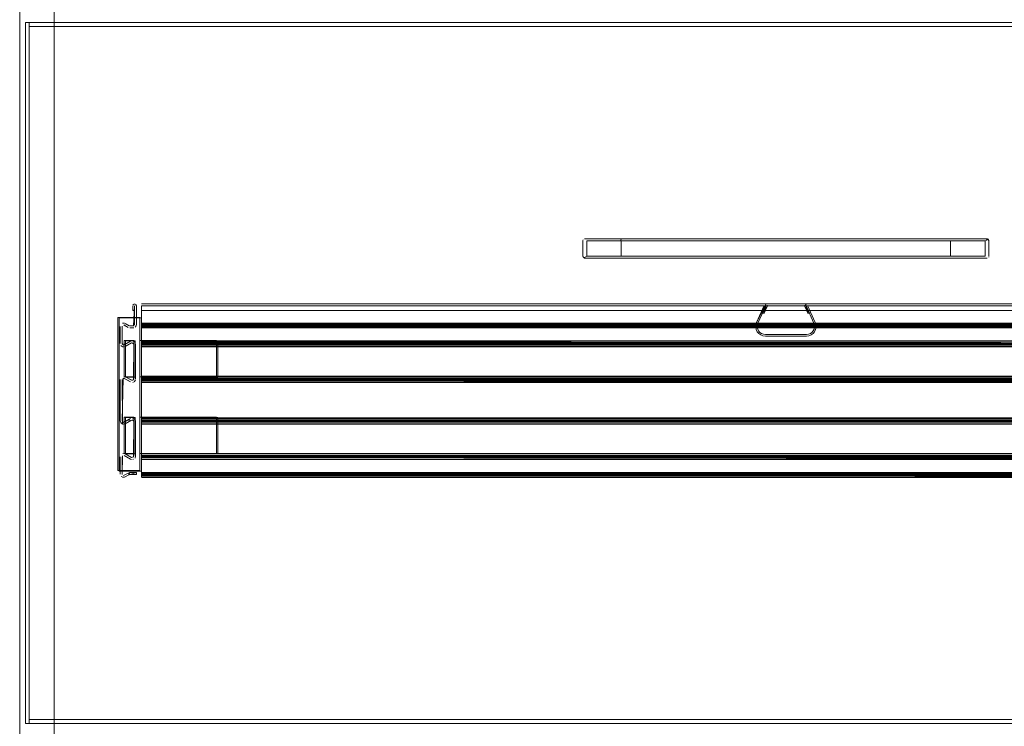
# Model space of a CAD drawing. Units: metres. Extents: x 6.3 to 16.5, y -9.3 to -0.3.
# Drawn here: x 7.9 to 8.4, y -8.8 to -8.4 of the extents above; entities that cross this region are included whole.
import ezdxf

# ---------------------------------------------------------------- set-up
doc = ezdxf.new("R2010")
doc.units = ezdxf.units.M
doc.header["$MEASUREMENT"] = 0

# ---------------------------------------------------------------- blocks, each defined once
blk = doc.blocks.new('38170233-464e-4531-911b-367808f8033f')
at = {"color": 2, "lineweight": 9, "true_color": 0xffff00}
blk.add_lwpolyline([(7.87543, -9.16123), (7.85743, -9.16123), (7.85743, -8.08723), (7.87543, -8.08723), (7.85743, -8.08723), (7.85743, -9.16123), (7.87543, -9.16123), (7.87543, -8.08723)], close=True, dxfattribs=at)
at = {"color": 18, "lineweight": 9, "true_color": 0x000000}
for points in [[(7.87543, -9.16123), (7.85743, -9.16123), (7.85743, -8.08723), (7.87543, -8.08723), (7.87543, -9.16123), (7.85743, -9.16123), (7.85743, -8.08723), (7.87543, -8.08723)], [(8.63971, -9.16123), (7.87543, -9.16123), (7.87543, -8.08723), (8.63971, -8.08723), (7.87543, -8.08723), (7.87543, -9.16123), (8.63971, -9.16123), (8.63971, -8.08723)]]:
    blk.add_lwpolyline(points, close=True, dxfattribs=at)
blk = doc.blocks.new('6079aa2b-ac5e-4ab1-9c66-ad6b8c469560')
at = {"color": 18, "lineweight": 9, "true_color": 0x000000}
for p, q in [((7.92095, -8.59813), (8.59419, -8.59813)), ((7.92095, -8.61063), (7.92095, -8.61057)), ((8.59419, -8.61063), (7.92095, -8.61063)), ((8.59419, -8.62593), (7.92095, -8.62593)), ((7.92095, -8.62616), (7.92095, -8.62722)), ((8.59419, -8.65093), (7.92095, -8.65093))]:
    blk.add_line(p, q, dxfattribs=at)
for points in [[(8.59419, -8.58913), (8.59419, -8.59889), (8.59419, -8.60888), (7.92095, -8.60953)], [(8.59419, -8.59819), (7.92095, -8.59837), (7.92095, -8.59942)], [(8.59419, -8.59953), (7.92095, -8.59953), (8.59419, -8.59988), (8.59419, -8.59864)], [(7.92095, -8.59914), (8.59419, -8.59913), (7.92095, -8.59914)], [(7.92095, -8.59914), (8.59419, -8.59921), (7.92095, -8.59923)], [(7.92095, -8.59988), (7.92095, -8.60888), (8.59419, -8.60888), (7.92095, -8.60888), (7.92095, -8.59988), (8.59419, -8.59988), (8.59419, -8.60888), (8.59419, -8.59948)], [(7.92095, -8.59963), (8.59419, -8.59963), (7.92095, -8.59963), (8.59419, -8.59963), (7.92095, -8.59953)], [(7.92095, -8.59961), (8.59419, -8.59987)], [(8.55418, -8.62647), (8.55418, -8.60747), (8.59419, -8.60747), (8.59419, -8.62647), (8.59419, -8.60748), (8.59419, -8.60953), (7.92095, -8.60953)], [(7.92095, -8.60843), (7.92095, -8.6104), (8.59419, -8.6104)], [(7.92095, -8.62722), (8.59419, -8.6274), (8.59419, -8.60872)], [(8.59419, -8.62703), (8.59419, -8.62891), (7.92095, -8.62891), (7.92095, -8.62703), (7.92095, -8.60872), (7.92095, -8.62739), (8.59419, -8.62739), (8.59419, -8.60917)], [(7.92095, -8.61012), (7.92095, -8.60888)], [(7.92095, -8.6089), (8.59419, -8.60888)], [(8.59419, -8.60962), (7.92095, -8.60962), (8.59419, -8.60962)], [(7.92095, -8.61012), (7.92095, -8.62739), (8.59419, -8.62739), (8.59419, -8.62891)], [(8.59419, -8.62599), (7.92095, -8.62617), (7.92095, -8.62723)], [(8.59419, -8.62617), (8.59419, -8.62804), (7.92095, -8.62804), (7.92095, -8.62616), (8.59419, -8.62617)], [(7.92095, -8.62694), (8.59419, -8.62693), (7.92095, -8.62694)], [(7.92095, -8.62696), (8.59419, -8.62768)], [(7.92095, -8.62813), (8.59419, -8.62891), (8.59419, -8.62703)], [(8.59419, -8.62703), (7.92095, -8.62703), (8.59419, -8.62703)], [(8.59419, -8.64947), (7.92095, -8.64918), (7.92095, -8.62768), (7.92095, -8.64918), (8.59419, -8.64918), (8.59419, -8.62768), (7.92095, -8.62767), (8.59419, -8.62767), (8.59419, -8.64918)], [(8.59419, -8.62768), (7.92095, -8.62768)], [(7.96021, -8.64723), (7.9202, -8.64723), (7.9202, -8.66623), (7.96021, -8.66623)], [(7.96021, -8.64723), (7.9202, -8.64723), (7.9202, -8.66623), (7.96021, -8.66623), (7.96021, -8.64723), (7.96021, -8.66623)], [(7.92095, -8.64983), (7.92095, -8.64795), (8.59419, -8.64795), (8.59419, -8.64902)], [(7.92095, -8.66629), (7.92095, -8.66836), (8.59419, -8.66769), (8.59419, -8.64859), (8.59419, -8.64983)], [(7.92095, -8.6507), (7.92095, -8.64882), (8.59419, -8.64882), (8.59419, -8.6507), (8.59419, -8.64963)], [(7.92095, -8.64918), (7.92095, -8.6507)], [(8.59419, -8.64963), (7.92095, -8.6492), (8.59419, -8.64918), (7.92095, -8.64947), (7.92095, -8.66815)], [(8.59419, -8.64968), (7.92095, -8.64947), (8.59419, -8.64947), (8.09601, -8.64946)], [(8.59419, -8.64963), (8.59419, -8.6507), (7.92095, -8.6507)], [(7.92095, -8.64985), (8.59419, -8.64983)], [(8.59419, -8.64992), (7.92095, -8.64992), (8.59419, -8.64992)], [(7.92095, -8.65087)], [(7.92095, -8.66623), (8.59419, -8.66623), (7.92095, -8.66623)], [(7.92095, -8.66629), (8.59419, -8.66647)], [(8.59419, -8.66629), (8.59419, -8.66834), (7.92095, -8.66834)], [(7.92095, -8.66646), (8.59419, -8.66647)], [(7.92095, -8.66674), (7.92095, -8.66798), (8.59419, -8.66798), (8.59419, -8.66647), (8.59419, -8.66834)], [(8.59419, -8.66674), (8.59419, -8.66798), (7.92095, -8.66798), (8.59419, -8.66798), (8.59419, -8.67822)], [(8.59419, -8.66723), (7.92095, -8.66724), (8.59419, -8.66723)], [(7.92095, -8.66733), (8.59419, -8.66733), (7.92095, -8.66733), (7.92095, -8.66921), (8.59419, -8.66921), (8.59419, -8.66733)], [(8.59419, -8.66857), (7.92095, -8.66921), (7.92095, -8.66733)], [(7.92095, -8.66747)], [(7.92095, -8.67623), (8.59419, -8.67623), (8.59419, -8.67725), (7.92095, -8.67698), (7.92095, -8.66797), (8.59419, -8.66797), (8.59419, -8.67698), (7.92095, -8.67698), (7.92095, -8.66798)], [(8.59419, -8.67772), (7.92095, -8.67698), (7.92095, -8.66798), (7.92095, -8.67698), (8.59419, -8.67733)], [(8.59419, -8.67723), (7.92095, -8.67726), (7.92095, -8.67623), (8.59419, -8.67623)], [(8.59419, -8.67822), (7.92095, -8.67733), (7.92095, -8.6785), (8.59419, -8.6785), (8.59419, -8.67726)], [(7.92095, -8.67733), (7.92095, -8.6785), (8.59419, -8.6785)], [(8.59419, -8.67748), (7.92095, -8.67763)], [(7.92095, -8.67772), (8.59419, -8.67772), (7.92095, -8.67773)], [(7.92095, -8.67773)], [(7.92095, -8.67873)], [(7.92095, -8.67873), (8.59419, -8.67873), (7.92095, -8.67873)]]:
    blk.add_lwpolyline(points, dxfattribs=at)
for points in [[(7.9202, -8.67523), (7.9202, -8.59523), (7.90869, -8.59523), (7.90869, -8.67523)], [(7.90869, -8.67523), (7.9202, -8.67523), (7.9202, -8.59523), (7.90869, -8.59523)], [(7.96021, -8.62623), (7.9202, -8.62623), (7.9202, -8.60723), (7.96021, -8.60723)], [(7.96021, -8.62623), (7.96021, -8.60723), (7.9202, -8.60723), (7.9202, -8.62623)], [(7.92095, -8.67786)]]:
    blk.add_lwpolyline(points, close=True, dxfattribs=at)
blk = doc.blocks.new('0813a49b-f156-4091-beab-0606a6c3129e')
at = {"color": 18, "lineweight": 9, "true_color": 0x000000}
for points in [[(8.59419, -8.6004), (7.92095, -8.6004), (8.59419, -8.6004), (8.59419, -8.59923)], [(7.92095, -8.60057), (7.92095, -8.59923), (7.92095, -8.60057), (8.59419, -8.60063), (7.92095, -8.60063)], [(7.92095, -8.60057), (8.59419, -8.60063)], [(8.59419, -8.67647), (7.92095, -8.67647)]]:
    blk.add_lwpolyline(points, dxfattribs=at)
blk.add_lwpolyline([(8.59419, -8.67629), (7.92095, -8.67647), (7.92095, -8.67763), (8.59419, -8.67763), (8.59419, -8.67647)], close=True, dxfattribs=at)
blk = doc.blocks.new('5b3e1bc6-5d79-4be2-a2ea-bbb44917aa44')
at = {"color": 18, "lineweight": 9, "true_color": 0x000000}
for p, q in [((8.59419, -8.60742), (7.92095, -8.60742)), ((7.92095, -8.62914), (8.59419, -8.62914)), ((7.92095, -8.66795), (7.92095, -8.6677)), ((8.59419, -8.66944), (7.92095, -8.66944))]:
    blk.add_line(p, q, dxfattribs=at)
for points in [[(7.92095, -8.59953), (7.92095, -8.59837), (8.59419, -8.59837)], [(8.59419, -8.60842), (7.92095, -8.60888), (7.92095, -8.59988), (8.59419, -8.59988), (7.92095, -8.59988), (7.92095, -8.60888)], [(7.92095, -8.60765), (7.92095, -8.60953), (7.92095, -8.60748), (8.59419, -8.60765), (8.55418, -8.60747)], [(7.92095, -8.60765), (8.59419, -8.60765)], [(7.92095, -8.60793), (8.59419, -8.60852)], [(7.92095, -8.60793)], [(7.92095, -8.60843), (8.59419, -8.60842), (7.92095, -8.60843)], [(7.92095, -8.60917), (8.59419, -8.60917), (7.92095, -8.60917), (7.92095, -8.62739), (8.59419, -8.62739), (8.59419, -8.60917), (8.09601, -8.60916)], [(8.59419, -8.62788), (7.92095, -8.62804), (7.92095, -8.62617)], [(7.92095, -8.62813), (8.59419, -8.6274)], [(7.92095, -8.62765), (7.92095, -8.62891)], [(7.92095, -8.62814), (8.59419, -8.62813), (7.92095, -8.62813)], [(7.92095, -8.62891)], [(8.59419, -8.64772), (7.92095, -8.64772), (8.59419, -8.64772)], [(7.92095, -8.64823), (8.59419, -8.64795)], [(7.92095, -8.64795)], [(7.92095, -8.64947), (8.59419, -8.64947), (8.59419, -8.66769), (7.92095, -8.66769), (7.92095, -8.64947), (7.92095, -8.64795), (7.92095, -8.64983), (8.59419, -8.64983), (8.59419, -8.64795)], [(7.92095, -8.64823), (7.92095, -8.64947)], [(8.59419, -8.64872), (7.92095, -8.64882)], [(8.59419, -8.64872), (7.92095, -8.64873), (8.59419, -8.64872)], [(8.59419, -8.6677), (7.92095, -8.66769), (8.59419, -8.66769), (8.59419, -8.6488), (8.59419, -8.6507), (7.92095, -8.6507), (7.92095, -8.64882)], [(8.59419, -8.66818), (7.92095, -8.66834), (7.92095, -8.66938)], [(7.92095, -8.66844), (8.59419, -8.66843), (7.92095, -8.66843)]]:
    blk.add_lwpolyline(points, dxfattribs=at)
blk = doc.blocks.new('b4acb0b6-e27b-4638-ad94-a56ba435b798')
at = {"color": 18, "lineweight": 9, "true_color": 0x000000}
for p, q in [((8.59419, -8.58813), (7.92095, -8.58813)), ((8.24769, -8.5888), (8.24782, -8.58917)), ((8.24775, -8.58956), (8.24782, -8.58917)), ((7.91257, -8.59837), (7.91459, -8.59953)), ((7.9169, -8.5996), (7.91702, -8.59956)), ((7.91574, -8.60748), (7.9162, -8.60742)), ((7.9117, -8.61063), (7.91135, -8.6106)), ((7.91189, -8.62696), (7.9117, -8.62693)), ((7.91582, -8.62804), (7.91257, -8.62617)), ((7.91687, -8.62901), (7.91654, -8.62911)), ((7.9162, -8.64772), (7.91654, -8.64775)), ((7.91687, -8.64785), (7.91654, -8.64775)), ((7.91105, -8.64956), (7.911, -8.64947)), ((7.91105, -8.65081), (7.91135, -8.6509)), ((7.9117, -8.64993), (7.91149, -8.6499)), ((7.91574, -8.66938), (7.91532, -8.66921)), ((7.91687, -8.66931), (7.91654, -8.66941)), ((7.91098, -8.67722), (7.91095, -8.67698)), ((7.91189, -8.67771), (7.9117, -8.67773))]:
    blk.add_line(p, q, dxfattribs=at)
for points in [[(7.91645, -8.59163), (7.91745, -8.59163), (7.91645, -8.59163), (7.91645, -8.58913)], [(7.91745, -8.58813), (7.91652, -8.58875)], [(7.92095, -8.58813)], [(8.24603, -8.59339), (8.24702, -8.58924), (8.2453, -8.59307), (8.24775, -8.58956)], [(8.2474, -8.58853)], [(8.26733, -8.58917), (8.26813, -8.58843), (8.26733, -8.58917)], [(8.26856, -8.58856)], [(8.27289, -8.59789), (8.27325, -8.59907), (8.27289, -8.59789), (8.26886, -8.58891)], [(7.90995, -8.60888), (7.90995, -8.59988)], [(7.90998, -8.59954)], [(7.91215, -8.59819), (7.91103, -8.59826), (7.91215, -8.59819)], [(7.91451, -8.60057)], [(7.91477, -8.59961), (7.9167, -8.59963), (7.91496, -8.59963)], [(7.91704, -8.6006), (7.91496, -8.60063), (7.9167, -8.60063)], [(8.24183, -8.60032), (8.24208, -8.60153), (8.24183, -8.60032), (8.24189, -8.59907)], [(8.24396, -8.60302), (8.24481, -8.60362), (8.24578, -8.60401), (8.24481, -8.60362), (8.24396, -8.60302), (8.24329, -8.60222)], [(8.24682, -8.60414), (8.26833, -8.60414), (8.24682, -8.60414), (8.24578, -8.60401)], [(7.91103, -8.6105), (7.91024, -8.60985)], [(7.91795, -8.62739), (7.91795, -8.60917)], [(7.91135, -8.62596)], [(7.91189, -8.62696), (7.91532, -8.62891), (7.91207, -8.62703)], [(7.9162, -8.62914)], [(7.91195, -8.66623), (7.91695, -8.66623), (7.91195, -8.66623), (7.91195, -8.64723)], [(7.91195, -8.64723), (7.91695, -8.64723), (7.91695, -8.66623), (7.91695, -8.64723)], [(7.9113, -8.64982)], [(7.90995, -8.66798), (7.90995, -8.67698)], [(7.91008, -8.66731)], [(7.91046, -8.66674)], [(7.91103, -8.66636)], [(7.91257, -8.66647), (7.91135, -8.66626)], [(7.91207, -8.66733), (7.91532, -8.66921), (7.91207, -8.66733)], [(7.91744, -8.66893)], [(7.90995, -8.67698)], [(7.91207, -8.67763), (7.91409, -8.67647)]]:
    blk.add_lwpolyline(points, close=True, dxfattribs=at)
for points in [[(7.9169, -8.5996), (7.91745, -8.58913), (7.91745, -8.59163), (7.91745, -8.58913), (7.91745, -8.59888)], [(7.91841, -8.59922), (7.91845, -8.58913), (7.91783, -8.58821)], [(7.91783, -8.58821), (7.91845, -8.58913), (7.91845, -8.59888), (7.91815, -8.59985)], [(7.92095, -8.58842)], [(8.59419, -8.58875), (8.59419, -8.59163), (8.59419, -8.58913), (7.92095, -8.58913)], [(8.59419, -8.59955), (8.59419, -8.58913), (7.92095, -8.58913), (8.59419, -8.58913), (8.59419, -8.59163)], [(7.92095, -8.58913), (8.59419, -8.58913), (7.92095, -8.58913), (7.92095, -8.59163), (8.59419, -8.59163), (7.92095, -8.59163), (7.92095, -8.58913), (7.92095, -8.59163), (8.59419, -8.59163), (7.92095, -8.59163), (7.92095, -8.58913), (7.92095, -8.59888), (8.59419, -8.59889)], [(7.92095, -8.6005), (7.92095, -8.59888), (8.59419, -8.59888), (7.92095, -8.59888), (7.92095, -8.58913), (8.59419, -8.58913)], [(7.92095, -8.59963), (8.59419, -8.59888), (7.92095, -8.59888), (7.92095, -8.58913), (7.92095, -8.59955)], [(8.24189, -8.59907), (8.24225, -8.59789), (8.24629, -8.58891)], [(8.24298, -8.59821), (8.24702, -8.58924), (8.24298, -8.59821), (8.24268, -8.59921), (8.24263, -8.60025), (8.24284, -8.60128), (8.24329, -8.60222)], [(8.26985, -8.59307), (8.26739, -8.58956), (8.26912, -8.59339), (8.26813, -8.58924)], [(8.27251, -8.60025), (8.27231, -8.60128), (8.27251, -8.60025), (8.27246, -8.59921), (8.27216, -8.59821), (8.26813, -8.58924), (8.26985, -8.59307)], [(8.27251, -8.60025), (8.27246, -8.59921), (8.27216, -8.59821), (8.26813, -8.58924)], [(7.91008, -8.59921)], [(7.91095, -8.59988)], [(7.91532, -8.60765), (7.91207, -8.60953), (7.91098, -8.60912), (7.91095, -8.59988)], [(7.911, -8.59959)], [(7.911, -8.59959)], [(7.91189, -8.59916)], [(7.91189, -8.59916), (7.91409, -8.6004)], [(7.91409, -8.6004), (7.91207, -8.59923)], [(7.91745, -8.59888), (7.9167, -8.59963)], [(7.9173, -8.59933)], [(7.91745, -8.59888)], [(7.91767, -8.60034), (7.91832, -8.59955)], [(7.91794, -8.60012)], [(8.59419, -8.59941), (7.92095, -8.59963), (8.59419, -8.60063)], [(8.24443, -8.60433), (8.24342, -8.6036), (8.24262, -8.60265), (8.24208, -8.60153), (8.24262, -8.60265)], [(8.24329, -8.60222), (8.24284, -8.60128), (8.24263, -8.60025), (8.24268, -8.59921), (8.24298, -8.59821)], [(8.27118, -8.60302), (8.27185, -8.60222), (8.27231, -8.60128), (8.27185, -8.60222), (8.27118, -8.60302), (8.27033, -8.60362), (8.26936, -8.60401), (8.26833, -8.60414), (8.26936, -8.60401)], [(8.27331, -8.60032), (8.27306, -8.60153), (8.27252, -8.60265), (8.27172, -8.6036), (8.27072, -8.60433), (8.27172, -8.6036)], [(8.27172, -8.6036), (8.27252, -8.60265), (8.27306, -8.60153), (8.27331, -8.60032), (8.27325, -8.59907), (8.27331, -8.60032)], [(7.91695, -8.60723), (7.91695, -8.62623), (7.91695, -8.60723), (7.91195, -8.60723)], [(7.91195, -8.60723), (7.91195, -8.62623), (7.91695, -8.62623), (7.91195, -8.62623), (7.91195, -8.60723), (7.91695, -8.60723)], [(8.24262, -8.60265), (8.24342, -8.6036), (8.24443, -8.60433), (8.24558, -8.60478), (8.24682, -8.60494), (8.26833, -8.60494), (8.26956, -8.60478), (8.27072, -8.60433), (8.26956, -8.60478), (8.26833, -8.60494)], [(8.26936, -8.60401), (8.27033, -8.60362), (8.27118, -8.60302)], [(7.91008, -8.60955)], [(7.91098, -8.60912)], [(7.9117, -8.60963)], [(7.91215, -8.61057)], [(7.91257, -8.6104), (7.91582, -8.60852), (7.91257, -8.6104)], [(7.91687, -8.60884), (7.91582, -8.60852)], [(7.91582, -8.62804), (7.91685, -8.62776), (7.91695, -8.60917), (7.91695, -8.62739)], [(7.91695, -8.60917), (7.91611, -8.60842)], [(7.91668, -8.6086)], [(7.91765, -8.6082), (7.91687, -8.60755)], [(7.91765, -8.6082), (7.91687, -8.60755)], [(7.91791, -8.60883)], [(7.90995, -8.62768), (7.90995, -8.64918)], [(7.91024, -8.65015), (7.90995, -8.64918), (7.90995, -8.62768)], [(7.91024, -8.62671)], [(7.91024, -8.62671)], [(7.91141, -8.62699), (7.91095, -8.64918)], [(7.91117, -8.64971), (7.91095, -8.62768)], [(7.91215, -8.62599)], [(7.9164, -8.62811), (7.91257, -8.62617)], [(7.91685, -8.62776)], [(7.91685, -8.62776)], [(7.9164, -8.62811)], [(7.91717, -8.62885), (7.91782, -8.62806)], [(7.91717, -8.62885)], [(7.91532, -8.64795), (7.91207, -8.64983), (7.91455, -8.6484)], [(7.91532, -8.64795), (7.91207, -8.64983)], [(7.91687, -8.64785), (7.91765, -8.6485), (7.91795, -8.64947), (7.91795, -8.66769)], [(7.91687, -8.64785), (7.91765, -8.6485), (7.91795, -8.64947)], [(7.91024, -8.65015), (7.91103, -8.6508), (7.91215, -8.65087)], [(7.91257, -8.6507), (7.91135, -8.6509), (7.91046, -8.65042)], [(7.91072, -8.65064), (7.9117, -8.65093)], [(7.91135, -8.6509)], [(7.91189, -8.64991)], [(7.91582, -8.64882), (7.91257, -8.6507)], [(7.91582, -8.64882), (7.91257, -8.6507)], [(7.91611, -8.64872)], [(7.91641, -8.64875)], [(7.9168, -8.66814), (7.91695, -8.64947), (7.91695, -8.66769)], [(7.91687, -8.64914)], [(7.91687, -8.64914)], [(7.91795, -8.66769), (7.91765, -8.66866), (7.91795, -8.66769), (7.91795, -8.64947)], [(8.09601, -8.64946), (7.92095, -8.64947), (7.92095, -8.66769), (8.59419, -8.66769), (8.59419, -8.64902)], [(7.91117, -8.66745), (7.91095, -8.67698), (7.91095, -8.66798)], [(7.91095, -8.66798)], [(7.91117, -8.66745)], [(7.91141, -8.66729)], [(7.91148, -8.66726)], [(7.9117, -8.66723)], [(7.91685, -8.66806), (7.91582, -8.66834), (7.91257, -8.66647), (7.91582, -8.66834)], [(7.9168, -8.66814)], [(7.91685, -8.66806)], [(7.91695, -8.66769)], [(7.91654, -8.66941)], [(7.92095, -8.66938)], [(7.91024, -8.67795)], [(7.91046, -8.67822), (7.91135, -8.6787)], [(7.91046, -8.67822)], [(7.91098, -8.67722)], [(7.91103, -8.6786), (7.91215, -8.67867), (7.91445, -8.67741)], [(7.9111, -8.67743)], [(7.9111, -8.67743)], [(7.91445, -8.67741), (7.91445, -8.67631), (7.91445, -8.67741), (7.91257, -8.6785), (7.91135, -8.6787)], [(7.9147, -8.67625), (7.91445, -8.67741)], [(7.92095, -8.67723), (8.59419, -8.67723), (8.59419, -8.67623), (7.92095, -8.67623), (8.59419, -8.67623)]]:
    blk.add_lwpolyline(points, dxfattribs=at)
blk = doc.blocks.new('85cfc8a3-e295-4e97-ba02-282c7c409371')
at = {"color": 18, "lineweight": 9, "true_color": 0x000000}
for points in [[(7.91845, -8.67623), (7.91497, -8.67623), (7.91445, -8.67741)], [(7.9147, -8.67625), (7.91845, -8.67623), (7.91497, -8.67723)], [(7.91845, -8.67623), (7.91845, -8.67723), (7.91497, -8.67723)]]:
    blk.add_lwpolyline(points, dxfattribs=at)
blk = doc.blocks.new('1cb4bde1-0479-4d39-80f2-3dab88315eec')
at = {"color": 18, "lineweight": 9, "true_color": 0x000000}
for points in [[(7.9113, -8.64982), (7.91105, -8.65081), (7.91105, -8.64956), (7.91105, -8.65081), (7.91215, -8.65087), (7.91455, -8.64956), (7.91455, -8.6484), (7.91207, -8.64983), (7.91455, -8.6484), (7.91455, -8.64956)], [(7.91116, -8.6497), (7.91105, -8.65081)], [(7.9113, -8.64982)], [(7.91455, -8.64956), (7.91257, -8.6507), (7.91455, -8.64956), (7.91257, -8.6507)]]:
    blk.add_lwpolyline(points, dxfattribs=at)
blk = doc.blocks.new('0fa87449-efa2-4d35-b515-780963910962')
at = {"color": 18, "lineweight": 9, "true_color": 0x000000}
blk.add_lwpolyline([(7.91455, -8.6484), (7.91455, -8.64956), (7.91455, -8.6484), (7.91207, -8.64983)], dxfattribs=at)
blk = doc.blocks.new('146b6564-82f1-4a1e-863e-55cbe1df729f')
at = {"color": 18, "lineweight": 9, "true_color": 0x000000}
for points in [[(7.9177, -8.60747), (7.9177, -8.62647), (7.9127, -8.62647), (7.9127, -8.60747)], [(7.9177, -8.66647), (7.9177, -8.64747), (7.9127, -8.64747), (7.9127, -8.66647), (7.9177, -8.66647), (7.9177, -8.64747), (7.9127, -8.64747), (7.9127, -8.66647)]]:
    blk.add_lwpolyline(points, close=True, dxfattribs=at)
blk = doc.blocks.new('342d30f0-bcbc-4632-8458-d4637fc031d9')
at = {"color": 18, "lineweight": 9, "true_color": 0x000000}
blk.add_line((7.91477, -8.67726), (7.91459, -8.67733), dxfattribs=at)
blk = doc.blocks.new('e75a6b90-1399-47b3-94f2-09ac38e9d6dc')
at = {"color": 18, "lineweight": 9, "true_color": 0x000000}
blk.add_line((7.91695, -8.62739), (7.91691, -8.62763), dxfattribs=at)
for points in [[(8.24702, -8.58843), (8.24225, -8.59789), (8.24189, -8.59907)], [(7.91097, -8.59971), (7.91095, -8.60888), (7.9117, -8.60963)], [(7.91148, -8.59916)], [(8.24443, -8.60433), (8.24558, -8.60478), (8.24682, -8.60494), (8.26833, -8.60494)], [(7.91532, -8.60765), (7.91207, -8.60953)], [(7.91095, -8.62768)], [(7.9162, -8.64872), (7.91695, -8.64947)]]:
    blk.add_lwpolyline(points, dxfattribs=at)
blk = doc.blocks.new('b8d48de5-879c-457b-9891-762e0754a4e9')
at = {"color": 18, "lineweight": 9, "true_color": 0x000000}
for points in [[(7.90945, -8.59547), (7.90945, -8.67547), (7.92095, -8.67547), (7.92095, -8.59547), (7.92095, -8.67547), (7.90945, -8.67547), (7.90945, -8.59547), (7.92095, -8.59547)], [(7.9127, -8.60747), (7.9127, -8.62647), (7.9177, -8.62647), (7.9177, -8.60747)]]:
    blk.add_lwpolyline(points, close=True, dxfattribs=at)
blk = doc.blocks.new('68895e08-d7ea-46fc-9910-270bc70472ad')
at = {"color": 18, "lineweight": 9, "true_color": 0x000000}
for points in [[(7.92095, -8.67623), (7.92095, -8.67724), (8.59419, -8.67699)], [(8.59419, -8.67733), (7.92095, -8.67723), (8.59419, -8.67723)]]:
    blk.add_lwpolyline(points, dxfattribs=at)
blk = doc.blocks.new('b0cd3ce0-afef-4657-98ae-95ee912a203f')
at = {"color": 18, "lineweight": 9, "true_color": 0x000000}
blk.add_line((7.92095, -8.66815), (7.92095, -8.64947), dxfattribs=at)
for points in [[(8.59419, -8.60748), (8.59419, -8.60916), (7.92095, -8.60917), (8.59419, -8.60888)], [(8.09601, -8.60916), (7.92095, -8.60916), (8.59419, -8.60917)]]:
    blk.add_lwpolyline(points, dxfattribs=at)
blk = doc.blocks.new('e25dc523-821f-49a7-a841-9bcf8067fc4c')
at = {"color": 18, "lineweight": 9, "true_color": 0x000000}
blk.add_line((7.96096, -8.60747), (7.92095, -8.60747), dxfattribs=at)
for points in [[(7.96096, -8.62647), (7.92095, -8.62647), (7.92095, -8.60747), (7.92095, -8.62647), (7.96096, -8.62647), (7.96096, -8.60747)], [(7.96096, -8.66647), (7.92095, -8.66647), (7.92095, -8.64747), (7.96096, -8.64747), (7.92095, -8.64747), (7.92095, -8.66647), (7.96096, -8.66647), (7.96096, -8.64747)]]:
    blk.add_lwpolyline(points, close=True, dxfattribs=at)
blk = doc.blocks.new('ec5a007c-f35b-4d99-866e-4910f2afa50c')
at = {"color": 18, "lineweight": 9, "true_color": 0x000000}
blk.add_line((7.92095, -8.64772), (7.92095, -8.64778), dxfattribs=at)
blk.add_lwpolyline([(7.92095, -8.62694), (7.92095, -8.62891)], dxfattribs=at)
blk = doc.blocks.new('4f5c448d-560e-430b-9bcd-359df16cbbde')
at = {"color": 18, "lineweight": 9, "true_color": 0x000000}
blk.add_lwpolyline([(8.59419, -8.60842), (8.59419, -8.6104), (7.92095, -8.6104), (7.92095, -8.60852), (8.59419, -8.60852)], close=True, dxfattribs=at)
blk.add_lwpolyline([(7.92095, -8.66647), (7.92095, -8.66844)], dxfattribs=at)
blk = doc.blocks.new('ff0ebe3c-b6dc-4724-b491-2a4b0b56db6e')
at = {"color": 18, "lineweight": 9, "true_color": 0x000000}
blk.add_lwpolyline([(7.92095, -8.59943), (7.92095, -8.59837), (7.92095, -8.59953)], dxfattribs=at)
blk = doc.blocks.new('0ee3b94c-684b-4383-9fb1-2a9c7de4bc47')
at = {"color": 18, "lineweight": 9, "true_color": 0x000000}
blk.add_lwpolyline([(7.92095, -8.66733)], dxfattribs=at)
blk = doc.blocks.new('9384123a-45e8-4b95-bd33-5992ac2455a8')
at = {"color": 18, "lineweight": 9, "true_color": 0x000000}
blk.add_lwpolyline([(7.92095, -8.64918), (7.92095, -8.62768), (7.92095, -8.64963)], dxfattribs=at)
blk = doc.blocks.new('9db3aed5-82e7-40aa-872f-9ac4f3509c84')
at = {"color": 18, "lineweight": 9, "true_color": 0x000000}
blk.add_lwpolyline([(8.59419, -8.67698), (8.59419, -8.66798), (7.92095, -8.66798), (7.92095, -8.66674)], dxfattribs=at)
blk = doc.blocks.new('1b05e3c3-0f65-4aef-b5a8-d7e678797a85')
at = {"color": 18, "lineweight": 9, "true_color": 0x000000}
blk.add_line((7.92095, -8.65006), (7.92095, -8.64963), dxfattribs=at)
blk.add_lwpolyline([(7.92095, -8.62723), (8.59419, -8.62768)], dxfattribs=at)
blk = doc.blocks.new('359c6933-0f1a-400d-99a2-47870f7ad870')
at = {"color": 2, "lineweight": 9, "true_color": 0xffff00}
blk.add_lwpolyline([(7.87543, -9.16123), (7.85743, -9.16123), (7.85743, -8.08723), (7.87543, -8.08723), (7.85743, -8.08723), (7.85743, -9.16123), (7.87543, -9.16123), (7.87543, -8.08723)], close=True, dxfattribs=at)
blk = doc.blocks.new('0994eb53-6b06-41bd-8cad-e4245770f4de')
at = {"color": 18, "lineweight": 9, "true_color": 0x000000}
for points in [[(7.86243, -8.80723), (7.86043, -8.80723), (7.86043, -8.44123), (7.86243, -8.44123), (7.86243, -8.80723), (7.86043, -8.80723), (7.86043, -8.44123), (7.86243, -8.44123)], [(8.65271, -8.44323), (7.86243, -8.44323), (7.86243, -8.44123), (8.65271, -8.44123), (8.65271, -8.44323), (7.86243, -8.44323), (7.86243, -8.44123), (8.65271, -8.44123)], [(8.65271, -8.80523), (7.86243, -8.80523), (7.86243, -8.44323), (8.65271, -8.44323), (7.86243, -8.44323), (7.86243, -8.80523), (8.65271, -8.80523), (8.65271, -8.44323)], [(8.65271, -8.80723), (7.86243, -8.80723), (7.86243, -8.80523), (8.65271, -8.80523), (8.65271, -8.80723), (7.86243, -8.80723), (7.86243, -8.80523), (8.65271, -8.80523)]]:
    blk.add_lwpolyline(points, close=True, dxfattribs=at)
blk = doc.blocks.new('0514c79a-06a1-4efd-80ee-5c0f1e764d17')
at = {"color": 18, "lineweight": 9, "true_color": 0x000000}
for p, q in [((8.15232, -8.55425), (8.15253, -8.55423)), ((8.17092, -8.55431), (8.1711, -8.5544)), ((8.17146, -8.55485), (8.17137, -8.55468)), ((8.36329, -8.55449), (8.36317, -8.5544)), ((8.36361, -8.55523), (8.36359, -8.55504)), ((8.15168, -8.56375), (8.15161, -8.56361)), ((8.36353, -8.56361), (8.36347, -8.56375))]:
    blk.add_line(p, q, dxfattribs=at)
for points in [[(8.15157, -8.55497), (8.15153, -8.56323), (8.15153, -8.55523)], [(8.15168, -8.55472)], [(8.1517, -8.55468)], [(8.15186, -8.55449)], [(8.15215, -8.55431)], [(8.3446, -8.55423), (8.17054, -8.55423), (8.15253, -8.55423)], [(8.15253, -8.55423), (8.36261, -8.55423)], [(8.3436, -8.56323), (8.3436, -8.55523), (8.3436, -8.56323), (8.17154, -8.56323)], [(8.3436, -8.55523), (8.17154, -8.55523), (8.17154, -8.56323), (8.17154, -8.55523)], [(8.36261, -8.55423), (8.3446, -8.55423)], [(8.36261, -8.55423)], [(8.36359, -8.55504), (8.3628, -8.55425)], [(8.36347, -8.55472)], [(8.36359, -8.55504), (8.36361, -8.56323), (8.36361, -8.55523)], [(8.15155, -8.56343)], [(8.15155, -8.56343), (8.15234, -8.56421), (8.17054, -8.56423)], [(8.15161, -8.56361)], [(8.15253, -8.56423)], [(8.3446, -8.56423), (8.17054, -8.56423)], [(8.34377, -8.56379)], [(8.3446, -8.56423)], [(8.3446, -8.56423), (8.36261, -8.56423)], [(8.36235, -8.56375)], [(8.36299, -8.56416)], [(8.36302, -8.56414)], [(8.36317, -8.56406)], [(8.36359, -8.56343)], [(8.36361, -8.56323)]]:
    blk.add_lwpolyline(points, dxfattribs=at)
for points in [[(8.17137, -8.55468)], [(8.17152, -8.55504)], [(8.34377, -8.55468)], [(8.3439, -8.55452)], [(8.34422, -8.55431)], [(8.17152, -8.56343)]]:
    blk.add_lwpolyline(points, close=True, dxfattribs=at)
blk = doc.blocks.new('a06ea963-3f58-4c37-93df-5d27006cd080')
at = {"color": 18, "lineweight": 9, "true_color": 0x000000}
for p, q in [((8.15157, -8.55497), (8.15168, -8.55472)), ((8.36161, -8.55523), (8.15353, -8.55523))]:
    blk.add_line(p, q, dxfattribs=at)
for points in [[(8.15244, -8.56397), (8.15353, -8.56323), (8.36161, -8.56323), (8.36161, -8.55523)], [(8.15353, -8.56323), (8.15353, -8.55523)], [(8.36302, -8.55432), (8.36198, -8.55497)], [(8.15253, -8.56423)], [(8.15253, -8.56423), (8.36261, -8.56423)], [(8.17092, -8.56416)], [(8.34405, -8.56406)], [(8.36161, -8.56323)]]:
    blk.add_lwpolyline(points, dxfattribs=at)
blk = doc.blocks.new('58936065-8900-463f-a628-6580dc365bc4')
for name in ['38170233-464e-4531-911b-367808f8033f', '9384123a-45e8-4b95-bd33-5992ac2455a8', '0ee3b94c-684b-4383-9fb1-2a9c7de4bc47', '0fa87449-efa2-4d35-b515-780963910962', '1cb4bde1-0479-4d39-80f2-3dab88315eec', '0514c79a-06a1-4efd-80ee-5c0f1e764d17', '359c6933-0f1a-400d-99a2-47870f7ad870', '0994eb53-6b06-41bd-8cad-e4245770f4de', 'a06ea963-3f58-4c37-93df-5d27006cd080', '6079aa2b-ac5e-4ab1-9c66-ad6b8c469560', 'b4acb0b6-e27b-4638-ad94-a56ba435b798', 'e75a6b90-1399-47b3-94f2-09ac38e9d6dc', 'b8d48de5-879c-457b-9891-762e0754a4e9', '5b3e1bc6-5d79-4be2-a2ea-bbb44917aa44', 'ff0ebe3c-b6dc-4724-b491-2a4b0b56db6e', '0813a49b-f156-4091-beab-0606a6c3129e', 'e25dc523-821f-49a7-a841-9bcf8067fc4c', '146b6564-82f1-4a1e-863e-55cbe1df729f', 'b0cd3ce0-afef-4657-98ae-95ee912a203f', '4f5c448d-560e-430b-9bcd-359df16cbbde', 'ec5a007c-f35b-4d99-866e-4910f2afa50c', '1b05e3c3-0f65-4aef-b5a8-d7e678797a85', '9db3aed5-82e7-40aa-872f-9ac4f3509c84', '85cfc8a3-e295-4e97-ba02-282c7c409371', '342d30f0-bcbc-4632-8458-d4637fc031d9', '68895e08-d7ea-46fc-9910-270bc70472ad']:
    blk.add_blockref(name, (0, 0))

msp = doc.modelspace()

# ---------------------------------------------------------------- block references
msp.add_blockref('58936065-8900-463f-a628-6580dc365bc4', (0, 0))

doc.saveas('drawing.dxf')
